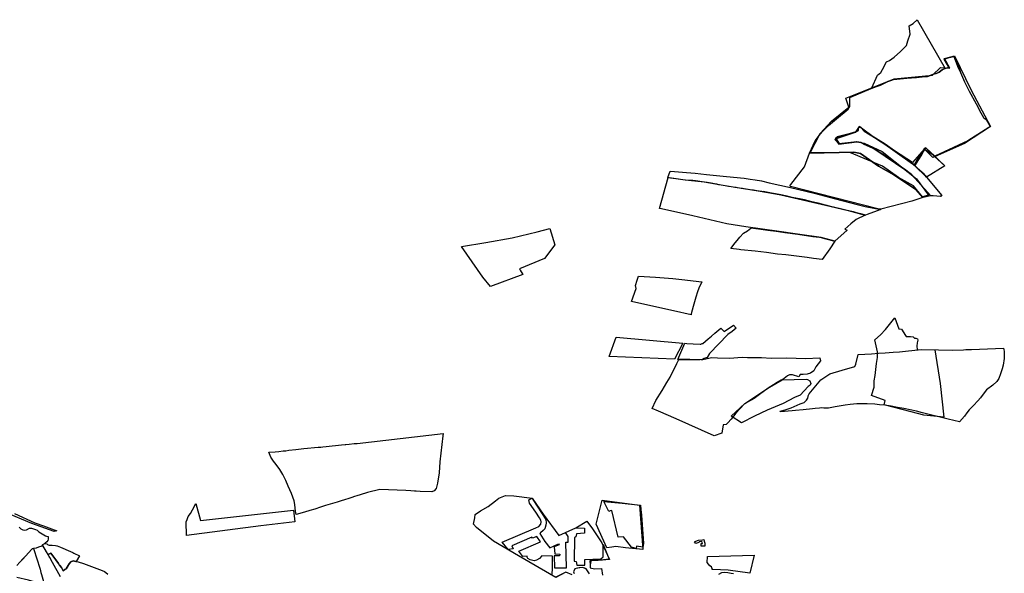
# Model space of a CAD drawing. Extents: x -9.472 to -9.308, y 38.677 to 38.765.
# Drawn here: x -9.356 to -9.33, y 38.737 to 38.751 of the extents above; entities that cross this region are included whole.
import ezdxf

# ---------------------------------------------------------------- set-up
doc = ezdxf.new("R2010")
doc.units = 0

msp = doc.modelspace()

# ---------------------------------------------------------------- linework, layer by layer
at = {"layer": 'loteamento'}
for points in [[(-9.332568, 38.751067), (-9.331835, 38.749795), (-9.331918, 38.749762), (-9.331997, 38.749702), (-9.332029, 38.749682), (-9.33207, 38.749667), (-9.332113, 38.74966), (-9.332159, 38.749643), (-9.332223, 38.749616), (-9.3323, 38.749591), (-9.332369, 38.749587), (-9.33258, 38.749562), (-9.332836, 38.749541), (-9.333184, 38.749508), (-9.333248, 38.749485), (-9.333332, 38.749453), (-9.333519, 38.749365), (-9.333625, 38.749327), (-9.333765, 38.74927), (-9.333745, 38.749296), (-9.333598, 38.749624), (-9.333509, 38.749695), (-9.333469, 38.74977), (-9.333361, 38.749965), (-9.333283, 38.750007), (-9.333163, 38.750091), (-9.333002, 38.750237), (-9.332846, 38.750395), (-9.332806, 38.75052), (-9.332751, 38.750689), (-9.332771, 38.750908), (-9.332672, 38.750967), (-9.332568, 38.751067)], [(-9.331862, 38.750045), (-9.331735, 38.750081), (-9.331612, 38.750111), (-9.331544, 38.749969), (-9.331481, 38.749821), (-9.33144, 38.749687), (-9.33133, 38.749449), (-9.331209, 38.749206), (-9.331031, 38.748873), (-9.330906, 38.748637), (-9.330838, 38.748523), (-9.330796, 38.748487), (-9.33076, 38.748447), (-9.330699, 38.748345), (-9.330668, 38.748279), (-9.330701, 38.748255), (-9.331249, 38.747912), (-9.33216, 38.747481), (-9.332347, 38.747665), (-9.332387, 38.747713), (-9.332411, 38.747655), (-9.332452, 38.747598), (-9.332542, 38.747465), (-9.33264, 38.747284), (-9.333399, 38.747827), (-9.333942, 38.748163), (-9.33402, 38.748245), (-9.334039, 38.748263), (-9.334095, 38.748258), (-9.33411, 38.748179), (-9.33416, 38.748144), (-9.334339, 38.748093), (-9.334651, 38.748011), (-9.334678, 38.747985), (-9.334678, 38.747945), (-9.334603, 38.747823), (-9.334139, 38.747885), (-9.334032, 38.747869), (-9.333948, 38.747834), (-9.333666, 38.747697), (-9.332861, 38.747144), (-9.332703, 38.747027), (-9.332206, 38.746476), (-9.332422, 38.746432), (-9.332597, 38.746641), (-9.33317, 38.747021), (-9.333577, 38.747249), (-9.33404, 38.747578), (-9.334216, 38.747616), (-9.335373, 38.747589), (-9.335222, 38.74791), (-9.335086, 38.748096), (-9.335024, 38.748165), (-9.334876, 38.74831), (-9.334667, 38.74848), (-9.334365, 38.748737), (-9.334317, 38.748807), (-9.334321, 38.749041), (-9.333765, 38.74927), (-9.333625, 38.749327), (-9.333519, 38.749365), (-9.333332, 38.749453), (-9.333248, 38.749485), (-9.333184, 38.749508), (-9.332836, 38.749541), (-9.33258, 38.749562), (-9.332369, 38.749587), (-9.3323, 38.749591), (-9.332223, 38.749616), (-9.332159, 38.749643), (-9.332113, 38.74966), (-9.33207, 38.749667), (-9.332029, 38.749682), (-9.331997, 38.749702), (-9.331918, 38.749762), (-9.331863, 38.749783), (-9.331738, 38.749826), (-9.331862, 38.750045)], [(-9.331862, 38.750037), (-9.331735, 38.750081), (-9.331615, 38.750111), (-9.331494, 38.749817), (-9.33144, 38.749687), (-9.33133, 38.749449), (-9.331209, 38.749206), (-9.331031, 38.748873), (-9.330906, 38.748637), (-9.330838, 38.748523), (-9.330796, 38.748487), (-9.33076, 38.748447), (-9.330699, 38.748345), (-9.330668, 38.748279), (-9.330701, 38.748255), (-9.331249, 38.747912), (-9.332106, 38.747508), (-9.332344, 38.747728), (-9.332387, 38.747713), (-9.332411, 38.747655), (-9.332452, 38.747598), (-9.332542, 38.747465), (-9.33264, 38.747284), (-9.333399, 38.747827), (-9.333942, 38.748163), (-9.33402, 38.748245), (-9.334039, 38.748263), (-9.334095, 38.748258), (-9.33411, 38.748179), (-9.33416, 38.748144), (-9.334339, 38.748093), (-9.334651, 38.748011), (-9.334678, 38.747985), (-9.334678, 38.747945), (-9.334603, 38.747823), (-9.334139, 38.747885), (-9.334032, 38.747869), (-9.333948, 38.747834), (-9.333666, 38.747697), (-9.332861, 38.747144), (-9.332703, 38.747027), (-9.332206, 38.746476), (-9.332422, 38.746432), (-9.332597, 38.746641), (-9.33317, 38.747021), (-9.333577, 38.747249), (-9.33404, 38.747578), (-9.334216, 38.747616), (-9.335373, 38.747589), (-9.335222, 38.74791), (-9.335086, 38.748096), (-9.335024, 38.748165), (-9.334876, 38.74831), (-9.334667, 38.74848), (-9.334365, 38.748737), (-9.334317, 38.748807), (-9.334321, 38.749041), (-9.333765, 38.74927), (-9.333625, 38.749327), (-9.333519, 38.749365), (-9.333332, 38.749453), (-9.333248, 38.749485), (-9.333184, 38.749508), (-9.332836, 38.749541), (-9.33258, 38.749562), (-9.332369, 38.749587), (-9.3323, 38.749591), (-9.332223, 38.749616), (-9.332159, 38.749643), (-9.332113, 38.74966), (-9.33207, 38.749667), (-9.332029, 38.749682), (-9.331997, 38.749702), (-9.331918, 38.749762), (-9.331863, 38.749783), (-9.331744, 38.749828), (-9.331862, 38.750037)], [(-9.331856, 38.750052), (-9.331592, 38.750125), (-9.331157, 38.749234), (-9.330654, 38.748288), (-9.331337, 38.747845), (-9.3321, 38.7475), (-9.332382, 38.747698), (-9.332687, 38.747349), (-9.333648, 38.747968), (-9.334079, 38.748288), (-9.334183, 38.748131), (-9.334678, 38.747959), (-9.334595, 38.747841), (-9.334389, 38.747859), (-9.334149, 38.747896), (-9.333942, 38.747848), (-9.333477, 38.747629), (-9.332796, 38.747098), (-9.332585, 38.746924), (-9.332267, 38.746496), (-9.33243, 38.746455), (-9.332664, 38.746738), (-9.333053, 38.74696), (-9.333466, 38.747251), (-9.334317, 38.747609), (-9.335349, 38.747598), (-9.335088, 38.748098), (-9.3348, 38.748424), (-9.334342, 38.748792), (-9.33442, 38.749026), (-9.333164, 38.749526), (-9.33217, 38.749618), (-9.331961, 38.749822), (-9.331712, 38.749802), (-9.331856, 38.750052)], [(-9.331931, 38.746495), (-9.331958, 38.746457), (-9.332146, 38.746478), (-9.33221, 38.746482), (-9.332709, 38.74703), (-9.333337, 38.747482), (-9.333712, 38.747708), (-9.333948, 38.747813), (-9.334029, 38.747867), (-9.334141, 38.747884), (-9.334603, 38.74783), (-9.334699, 38.747938), (-9.334672, 38.748001), (-9.33419, 38.748135), (-9.334098, 38.748181), (-9.334098, 38.748256), (-9.334039, 38.748273), (-9.333931, 38.748159), (-9.333468, 38.747869), (-9.332683, 38.747316), (-9.332356, 38.74701), (-9.331931, 38.746495)], [(-9.331926, 38.746488), (-9.33196, 38.746465), (-9.33215, 38.746476), (-9.332206, 38.746476), (-9.332703, 38.747027), (-9.332861, 38.747144), (-9.333666, 38.747697), (-9.333948, 38.747834), (-9.334032, 38.747869), (-9.334139, 38.747885), (-9.334603, 38.747823), (-9.334678, 38.747945), (-9.334678, 38.747985), (-9.334651, 38.748011), (-9.334339, 38.748093), (-9.33416, 38.748144), (-9.33411, 38.748179), (-9.334095, 38.748258), (-9.334039, 38.748263), (-9.333942, 38.748163), (-9.333524, 38.747905), (-9.333399, 38.747827), (-9.332668, 38.747304), (-9.33264, 38.747284), (-9.332321, 38.746961), (-9.331926, 38.746488)], [(-9.332422, 38.746432), (-9.332706, 38.746343), (-9.333511, 38.746127), (-9.333589, 38.746141), (-9.335862, 38.746718), (-9.335882, 38.746742), (-9.335859, 38.746776), (-9.335504, 38.747236), (-9.335373, 38.747589), (-9.334216, 38.747616), (-9.33404, 38.747578), (-9.333577, 38.747249), (-9.33317, 38.747021), (-9.332597, 38.746641), (-9.332422, 38.746432)], [(-9.332637, 38.747272), (-9.332501, 38.747471), (-9.332463, 38.747528), (-9.332404, 38.747629), (-9.332343, 38.747726), (-9.331844, 38.747257), (-9.332321, 38.746962), (-9.332387, 38.747044), (-9.332567, 38.7472), (-9.332637, 38.747272)], [(-9.331841, 38.747256), (-9.332321, 38.746961), (-9.332629, 38.747262), (-9.332463, 38.747523), (-9.332392, 38.747647), (-9.332344, 38.747728), (-9.332117, 38.747506), (-9.331841, 38.747256)], [(-9.338995, 38.747125), (-9.33889, 38.747115), (-9.338571, 38.747086), (-9.338351, 38.747065), (-9.33805, 38.747034), (-9.337708, 38.747002), (-9.337529, 38.746983), (-9.337073, 38.746934), (-9.336914, 38.746912), (-9.336781, 38.746896), (-9.336622, 38.746866), (-9.336418, 38.74682), (-9.335867, 38.746698), (-9.335252, 38.746546), (-9.334695, 38.746401), (-9.334132, 38.746255), (-9.333924, 38.7462), (-9.333511, 38.746126), (-9.333607, 38.746084), (-9.333869, 38.745989), (-9.333909, 38.745976), (-9.333994, 38.745998), (-9.334142, 38.746037), (-9.334226, 38.746059), (-9.334385, 38.7461), (-9.334562, 38.746142), (-9.334819, 38.746203), (-9.334914, 38.746228), (-9.334954, 38.746238), (-9.335018, 38.746253), (-9.335146, 38.746287), (-9.335312, 38.746325), (-9.335502, 38.746371), (-9.335634, 38.746399), (-9.335818, 38.746438), (-9.335893, 38.746454), (-9.335949, 38.746467), (-9.336114, 38.746502), (-9.336252, 38.746528), (-9.336357, 38.746544), (-9.33645, 38.746563), (-9.33658, 38.746588), (-9.336594, 38.746586), (-9.336609, 38.746589), (-9.336678, 38.746598), (-9.336742, 38.746608), (-9.336831, 38.746624), (-9.336853, 38.746627), (-9.336912, 38.746636), (-9.337021, 38.746653), (-9.337112, 38.746667), (-9.337148, 38.746673), (-9.337247, 38.746688), (-9.337279, 38.746692), (-9.337318, 38.746699), (-9.337408, 38.746714), (-9.337477, 38.746725), (-9.337524, 38.746733), (-9.337717, 38.746766), (-9.337728, 38.746768), (-9.337783, 38.74678), (-9.337844, 38.746793), (-9.337933, 38.746811), (-9.338039, 38.746826), (-9.338108, 38.746835), (-9.338168, 38.746844), (-9.338338, 38.746866), (-9.338407, 38.746874), (-9.338598, 38.746889), (-9.33873, 38.746905), (-9.338784, 38.746913), (-9.338966, 38.746937), (-9.338993, 38.746941), (-9.339056, 38.746953), (-9.338995, 38.747125)], [(-9.339048, 38.746955), (-9.338793, 38.746918), (-9.338607, 38.746895), (-9.33811, 38.746842), (-9.337719, 38.746769), (-9.33731, 38.7467), (-9.336708, 38.74661), (-9.336255, 38.746531), (-9.336119, 38.746503), (-9.334839, 38.746209), (-9.334366, 38.746098), (-9.333921, 38.745977), (-9.334155, 38.745864), (-9.334294, 38.745752), (-9.334452, 38.74561), (-9.334385, 38.745584), (-9.33471, 38.745295), (-9.335067, 38.745392), (-9.335684, 38.745477), (-9.336163, 38.745546), (-9.337032, 38.745672), (-9.337523, 38.745746), (-9.338413, 38.745955), (-9.339226, 38.746139), (-9.339273, 38.746151), (-9.339048, 38.74696), (-9.339048, 38.746955)], [(-9.344433, 38.745154), (-9.343798, 38.745261), (-9.343114, 38.745388), (-9.342463, 38.745542), (-9.342135, 38.745623), (-9.342007, 38.745198), (-9.34227, 38.744845), (-9.342926, 38.744575), (-9.342902, 38.744544), (-9.342834, 38.744426), (-9.343681, 38.744118), (-9.343881, 38.744355), (-9.344433, 38.745154)], [(-9.336901, 38.745639), (-9.336889, 38.745647), (-9.336574, 38.745604), (-9.336454, 38.745584), (-9.336234, 38.745555), (-9.336014, 38.745524), (-9.335677, 38.745478), (-9.335279, 38.745421), (-9.335113, 38.745399), (-9.335066, 38.745391), (-9.334981, 38.745368), (-9.33471, 38.745294), (-9.334842, 38.745101), (-9.335038, 38.74482), (-9.335262, 38.744849), (-9.335435, 38.74487), (-9.33599, 38.744937), (-9.336202, 38.74496), (-9.336487, 38.745002), (-9.336781, 38.745033), (-9.33716, 38.745071), (-9.337203, 38.74508), (-9.337423, 38.745102), (-9.33731, 38.745254), (-9.337255, 38.745315), (-9.337181, 38.745402), (-9.337087, 38.745503), (-9.336989, 38.745566), (-9.336901, 38.745639)], [(-9.336901, 38.745639), (-9.336889, 38.745647), (-9.336574, 38.745604), (-9.336454, 38.745584), (-9.336234, 38.745555), (-9.336014, 38.745524), (-9.335677, 38.745478), (-9.335279, 38.745421), (-9.335113, 38.745399), (-9.335066, 38.745391), (-9.334981, 38.745368), (-9.33471, 38.745294), (-9.334842, 38.745101), (-9.335038, 38.74482), (-9.335262, 38.744849), (-9.335435, 38.74487), (-9.33599, 38.744937), (-9.336202, 38.74496), (-9.336487, 38.745002), (-9.336781, 38.745033), (-9.33716, 38.745071), (-9.337203, 38.74508), (-9.337423, 38.745102), (-9.33731, 38.745254), (-9.337255, 38.745315), (-9.337181, 38.745402), (-9.337087, 38.745503), (-9.336989, 38.745566), (-9.336901, 38.745639)], [(-9.339828, 38.744381), (-9.339385, 38.744359), (-9.339152, 38.744345), (-9.338928, 38.744327), (-9.338693, 38.744297), (-9.338178, 38.74424), (-9.338251, 38.744069), (-9.338287, 38.74398), (-9.33833, 38.743839), (-9.338362, 38.743717), (-9.338402, 38.743596), (-9.338449, 38.743405), (-9.338453, 38.743374), (-9.338912, 38.74348), (-9.339422, 38.743596), (-9.340006, 38.743724), (-9.339887, 38.744065), (-9.339901, 38.744142), (-9.33986, 38.744282), (-9.339828, 38.744381)], [(-9.333623, 38.742108), (-9.333602, 38.742262), (-9.333602, 38.742416), (-9.333666, 38.742727), (-9.333521, 38.74286), (-9.333393, 38.742997), (-9.333146, 38.743296), (-9.33304, 38.743017), (-9.332976, 38.743003), (-9.332917, 38.742909), (-9.332883, 38.742863), (-9.33285, 38.742817), (-9.332741, 38.74281), (-9.332666, 38.742803), (-9.332639, 38.742774), (-9.332598, 38.742773), (-9.332556, 38.742755), (-9.332546, 38.742721), (-9.332563, 38.742645), (-9.332576, 38.742562), (-9.332568, 38.742478), (-9.332105, 38.742468), (-9.331967, 38.741588), (-9.331872, 38.740709), (-9.332391, 38.740768), (-9.332718, 38.740852), (-9.333425, 38.741037), (-9.333402, 38.74115), (-9.333753, 38.741276), (-9.333682, 38.741494), (-9.333684, 38.741657), (-9.333664, 38.741795), (-9.333623, 38.742108)], [(-9.337278, 38.743027), (-9.337388, 38.742946), (-9.337501, 38.742863), (-9.337975, 38.74237), (-9.338038, 38.742266), (-9.338151, 38.742235), (-9.338151, 38.742203), (-9.338203, 38.742203), (-9.338485, 38.742215), (-9.338547, 38.742214), (-9.338759, 38.742212), (-9.338803, 38.742216), (-9.338613, 38.742639), (-9.338564, 38.742635), (-9.338402, 38.742625), (-9.33822, 38.742615), (-9.338198, 38.742615), (-9.338163, 38.742628), (-9.338152, 38.742634), (-9.338013, 38.742749), (-9.337924, 38.742823), (-9.337835, 38.742897), (-9.33778, 38.742944), (-9.33768, 38.743028), (-9.337597, 38.742944), (-9.337348, 38.743105), (-9.337278, 38.743027)], [(-9.340406, 38.742796), (-9.338666, 38.742641), (-9.338886, 38.742222), (-9.340586, 38.742293), (-9.340406, 38.742796)], [(-9.330315, 38.74251), (-9.330307, 38.742479), (-9.330302, 38.742425), (-9.330296, 38.742243), (-9.330327, 38.74207), (-9.330352, 38.741968), (-9.330401, 38.741819), (-9.330426, 38.741747), (-9.330439, 38.741718), (-9.330493, 38.741644), (-9.330599, 38.741547), (-9.330758, 38.741428), (-9.330848, 38.741312), (-9.330914, 38.741217), (-9.330988, 38.741136), (-9.331102, 38.741012), (-9.331208, 38.740904), (-9.331271, 38.740823), (-9.331329, 38.740742), (-9.331465, 38.74059), (-9.331759, 38.740661), (-9.331964, 38.740713), (-9.332218, 38.740777), (-9.332426, 38.740828), (-9.33258, 38.740865), (-9.332915, 38.740934), (-9.333079, 38.740967), (-9.33324, 38.740996), (-9.333404, 38.741022), (-9.333551, 38.741037), (-9.333666, 38.741048), (-9.33387, 38.741063), (-9.334137, 38.741062), (-9.334313, 38.741043), (-9.334444, 38.741022), (-9.334703, 38.740979), (-9.334831, 38.740952), (-9.334872, 38.740943), (-9.334933, 38.740944), (-9.334998, 38.740946), (-9.33505, 38.740952), (-9.33511, 38.740944), (-9.335222, 38.740935), (-9.335292, 38.740928), (-9.335536, 38.740904), (-9.335738, 38.740888), (-9.335824, 38.740879), (-9.336123, 38.740848), (-9.336133, 38.740871), (-9.336002, 38.740902), (-9.335845, 38.740958), (-9.335613, 38.741058), (-9.335513, 38.741096), (-9.335448, 38.741159), (-9.335411, 38.741203), (-9.335401, 38.741249), (-9.335404, 38.741267), (-9.335379, 38.741317), (-9.335203, 38.741528), (-9.335071, 38.741687), (-9.334841, 38.741844), (-9.334522, 38.741935), (-9.334187, 38.742034), (-9.334164, 38.742094), (-9.334102, 38.742341), (-9.333751, 38.742366), (-9.333577, 38.742382), (-9.333397, 38.742387), (-9.333193, 38.742404), (-9.333029, 38.742418), (-9.332867, 38.742434), (-9.332463, 38.742473), (-9.332006, 38.742462), (-9.33164, 38.742458), (-9.331355, 38.742467), (-9.331296, 38.742473), (-9.331153, 38.742475), (-9.330315, 38.74251)], [(-9.337857, 38.740229), (-9.338847, 38.740669), (-9.339299, 38.740867), (-9.339472, 38.740939), (-9.339376, 38.741142), (-9.339211, 38.741405), (-9.339085, 38.741613), (-9.338998, 38.74175), (-9.338825, 38.742107), (-9.338771, 38.742215), (-9.33823, 38.742211), (-9.338113, 38.742227), (-9.33791, 38.742264), (-9.337769, 38.742259), (-9.337443, 38.742253), (-9.337234, 38.742263), (-9.337105, 38.742272), (-9.336986, 38.74227), (-9.336624, 38.742263), (-9.336366, 38.742248), (-9.335958, 38.742256), (-9.335474, 38.74224), (-9.335098, 38.742258), (-9.335083, 38.74218), (-9.335141, 38.742105), (-9.335203, 38.742019), (-9.335256, 38.741923), (-9.335345, 38.741855), (-9.33543, 38.741829), (-9.335539, 38.741821), (-9.335616, 38.74182), (-9.335647, 38.741759), (-9.33581, 38.741811), (-9.335888, 38.741817), (-9.335946, 38.741785), (-9.336031, 38.741716), (-9.336112, 38.741677), (-9.33621, 38.741619), (-9.336309, 38.741554), (-9.336443, 38.741471), (-9.336676, 38.741305), (-9.336814, 38.741197), (-9.337061, 38.74106), (-9.337292, 38.74082), (-9.337412, 38.740659), (-9.337501, 38.740563), (-9.337545, 38.74052), (-9.337618, 38.740508), (-9.337655, 38.740292), (-9.337857, 38.740229)], [(-9.337857, 38.740229), (-9.338847, 38.740669), (-9.339299, 38.740867), (-9.339472, 38.740939), (-9.339376, 38.741142), (-9.339211, 38.741405), (-9.339085, 38.741613), (-9.338998, 38.74175), (-9.338825, 38.742107), (-9.338771, 38.742215), (-9.33823, 38.742211), (-9.338113, 38.742227), (-9.33791, 38.742264), (-9.337769, 38.742259), (-9.337443, 38.742253), (-9.337234, 38.742263), (-9.337105, 38.742272), (-9.336986, 38.74227), (-9.336624, 38.742263), (-9.336366, 38.742248), (-9.335958, 38.742256), (-9.335474, 38.74224), (-9.335098, 38.742258), (-9.335083, 38.74218), (-9.335141, 38.742105), (-9.335203, 38.742019), (-9.335256, 38.741923), (-9.335345, 38.741855), (-9.33543, 38.741829), (-9.335539, 38.741821), (-9.335616, 38.74182), (-9.335647, 38.741759), (-9.33581, 38.741811), (-9.335888, 38.741817), (-9.335946, 38.741785), (-9.336031, 38.741716), (-9.336112, 38.741677), (-9.33621, 38.741619), (-9.336309, 38.741554), (-9.336443, 38.741471), (-9.336676, 38.741305), (-9.336814, 38.741197), (-9.337061, 38.74106), (-9.337292, 38.74082), (-9.337412, 38.740659), (-9.337501, 38.740563), (-9.337545, 38.74052), (-9.337618, 38.740508), (-9.337655, 38.740292), (-9.337857, 38.740229)], [(-9.337857, 38.740229), (-9.338847, 38.740669), (-9.339299, 38.740867), (-9.339472, 38.740939), (-9.339376, 38.741142), (-9.339211, 38.741405), (-9.339085, 38.741613), (-9.338998, 38.74175), (-9.338825, 38.742107), (-9.338771, 38.742215), (-9.33823, 38.742211), (-9.338113, 38.742227), (-9.33791, 38.742264), (-9.337769, 38.742259), (-9.337443, 38.742253), (-9.337234, 38.742263), (-9.337105, 38.742272), (-9.336986, 38.74227), (-9.336624, 38.742263), (-9.336366, 38.742248), (-9.335958, 38.742256), (-9.335474, 38.74224), (-9.335098, 38.742258), (-9.335083, 38.74218), (-9.335141, 38.742105), (-9.335203, 38.742019), (-9.335256, 38.741923), (-9.335345, 38.741855), (-9.33543, 38.741829), (-9.335539, 38.741821), (-9.335616, 38.74182), (-9.335647, 38.741759), (-9.33581, 38.741811), (-9.335888, 38.741817), (-9.335946, 38.741785), (-9.336031, 38.741716), (-9.336112, 38.741677), (-9.33621, 38.741619), (-9.336309, 38.741554), (-9.336443, 38.741471), (-9.336676, 38.741305), (-9.336814, 38.741197), (-9.337061, 38.74106), (-9.337292, 38.74082), (-9.337412, 38.740659), (-9.337501, 38.740563), (-9.337545, 38.74052), (-9.337618, 38.740508), (-9.337655, 38.740292), (-9.337857, 38.740229)], [(-9.337857, 38.740229), (-9.338847, 38.740669), (-9.339299, 38.740867), (-9.339472, 38.740939), (-9.339376, 38.741142), (-9.339211, 38.741405), (-9.339085, 38.741613), (-9.338998, 38.74175), (-9.338825, 38.742107), (-9.338771, 38.742215), (-9.33823, 38.742211), (-9.338113, 38.742227), (-9.33791, 38.742264), (-9.337769, 38.742259), (-9.337443, 38.742253), (-9.337234, 38.742263), (-9.337105, 38.742272), (-9.336986, 38.74227), (-9.336624, 38.742263), (-9.336366, 38.742248), (-9.335958, 38.742256), (-9.335474, 38.74224), (-9.335098, 38.742258), (-9.335083, 38.74218), (-9.335141, 38.742105), (-9.335203, 38.742019), (-9.335256, 38.741923), (-9.335345, 38.741855), (-9.33543, 38.741829), (-9.335539, 38.741821), (-9.335616, 38.74182), (-9.335647, 38.741759), (-9.33581, 38.741811), (-9.335888, 38.741817), (-9.335946, 38.741785), (-9.336031, 38.741716), (-9.336112, 38.741677), (-9.33621, 38.741619), (-9.336309, 38.741554), (-9.336443, 38.741471), (-9.336676, 38.741305), (-9.336814, 38.741197), (-9.337061, 38.74106), (-9.337292, 38.74082), (-9.337412, 38.740659), (-9.337501, 38.740563), (-9.337545, 38.74052), (-9.337618, 38.740508), (-9.337655, 38.740292), (-9.337857, 38.740229)], [(-9.337857, 38.740229), (-9.338847, 38.740669), (-9.339299, 38.740867), (-9.339472, 38.740939), (-9.339376, 38.741142), (-9.339211, 38.741405), (-9.339085, 38.741613), (-9.338998, 38.74175), (-9.338825, 38.742107), (-9.338771, 38.742215), (-9.33823, 38.742211), (-9.338113, 38.742227), (-9.33791, 38.742264), (-9.337769, 38.742259), (-9.337443, 38.742253), (-9.337234, 38.742263), (-9.337105, 38.742272), (-9.336986, 38.74227), (-9.336624, 38.742263), (-9.336366, 38.742248), (-9.335958, 38.742256), (-9.335474, 38.74224), (-9.335098, 38.742258), (-9.335083, 38.74218), (-9.335141, 38.742105), (-9.335203, 38.742019), (-9.335256, 38.741923), (-9.335345, 38.741855), (-9.33543, 38.741829), (-9.335539, 38.741821), (-9.335616, 38.74182), (-9.335647, 38.741759), (-9.33581, 38.741811), (-9.335888, 38.741817), (-9.335946, 38.741785), (-9.336031, 38.741716), (-9.336112, 38.741677), (-9.33621, 38.741619), (-9.336309, 38.741554), (-9.336443, 38.741471), (-9.336676, 38.741305), (-9.336814, 38.741197), (-9.337061, 38.74106), (-9.337292, 38.74082), (-9.337412, 38.740659), (-9.337501, 38.740563), (-9.337545, 38.74052), (-9.337618, 38.740508), (-9.337655, 38.740292), (-9.337857, 38.740229)], [(-9.336081, 38.741685), (-9.335461, 38.741705), (-9.335418, 38.741692), (-9.335363, 38.741659), (-9.335338, 38.741589), (-9.335356, 38.741546), (-9.335403, 38.741508), (-9.335616, 38.741288), (-9.33576, 38.741221), (-9.336052, 38.741072), (-9.336477, 38.740897), (-9.3368, 38.740734), (-9.33714, 38.740565), (-9.337408, 38.740737), (-9.337058, 38.741066), (-9.336409, 38.741493), (-9.336081, 38.741685)], [(-9.349451, 38.739797), (-9.349292, 38.739809), (-9.349192, 38.73982), (-9.349082, 38.739832), (-9.349014, 38.739839), (-9.348929, 38.739849), (-9.348752, 38.739871), (-9.348543, 38.739893), (-9.348165, 38.739928), (-9.3481, 38.739934), (-9.348042, 38.739939), (-9.347962, 38.739947), (-9.347556, 38.739988), (-9.347467, 38.739998), (-9.347443, 38.74), (-9.347356, 38.740009), (-9.347231, 38.740022), (-9.347153, 38.740029), (-9.344908, 38.740289), (-9.344921, 38.740229), (-9.345002, 38.73955), (-9.345017, 38.739259), (-9.345061, 38.738989), (-9.345095, 38.738853), (-9.345149, 38.738792), (-9.345208, 38.738764), (-9.345511, 38.738776), (-9.345613, 38.738781), (-9.345655, 38.738784), (-9.34575, 38.738789), (-9.345884, 38.738799), (-9.346564, 38.738828), (-9.346884, 38.738749), (-9.347071, 38.73869), (-9.347162, 38.738662), (-9.347224, 38.738641), (-9.34729, 38.73862), (-9.347373, 38.738594), (-9.347484, 38.738559), (-9.347571, 38.738531), (-9.347675, 38.738498), (-9.347978, 38.738407), (-9.34811, 38.738366), (-9.348254, 38.738319), (-9.348389, 38.738279), (-9.348526, 38.738234), (-9.348741, 38.738178), (-9.348754, 38.738261), (-9.348767, 38.738341), (-9.348775, 38.738436), (-9.348795, 38.73853), (-9.348859, 38.738723), (-9.348945, 38.738917), (-9.349008, 38.739061), (-9.349085, 38.739217), (-9.349169, 38.739352), (-9.349261, 38.739475), (-9.349331, 38.739562), (-9.349398, 38.739672), (-9.349451, 38.739797)], [(-9.340767, 38.738552), (-9.339796, 38.738422), (-9.33971, 38.737267), (-9.340161, 38.737305), (-9.340413, 38.73734), (-9.340518, 38.737329), (-9.340649, 38.737309), (-9.340928, 38.737926), (-9.340767, 38.738552)], [(-9.348809, 38.738293), (-9.348772, 38.737984), (-9.349662, 38.737877), (-9.351594, 38.737632), (-9.35161, 38.737988), (-9.351583, 38.738046), (-9.351556, 38.738126), (-9.351492, 38.738205), (-9.351438, 38.738298), (-9.351357, 38.738465), (-9.351231, 38.738023), (-9.348809, 38.738293)], [(-9.340729, 38.738515), (-9.340252, 38.738471), (-9.339773, 38.738416), (-9.339767, 38.738306), (-9.33975, 38.738157), (-9.339694, 38.737418), (-9.339715, 38.737321), (-9.33988, 38.737349), (-9.339889, 38.737293), (-9.340008, 38.737322), (-9.340213, 38.737592), (-9.340358, 38.737582), (-9.340521, 38.738277), (-9.340561, 38.738274), (-9.340599, 38.738251), (-9.340729, 38.738515)], [(-9.338368, 38.737463), (-9.338329, 38.737483), (-9.338263, 38.737505), (-9.338156, 38.73752), (-9.338122, 38.737522), (-9.338112, 38.737478), (-9.338099, 38.73743), (-9.338094, 38.737374), (-9.338097, 38.737351), (-9.33814, 38.737348), (-9.338191, 38.737349), (-9.338195, 38.737419), (-9.338154, 38.737423), (-9.338169, 38.737458), (-9.33818, 38.737476), (-9.338248, 38.737465), (-9.338255, 38.737451), (-9.338334, 38.73742), (-9.338368, 38.737463)], [(-9.354467, 38.736954), (-9.354481, 38.736955), (-9.354551, 38.736965), (-9.354608, 38.736945), (-9.354614, 38.736946), (-9.354651, 38.736888), (-9.35467, 38.736862), (-9.354681, 38.736847), (-9.354732, 38.736764), (-9.354765, 38.736741), (-9.354806, 38.736712), (-9.354815, 38.736726), (-9.354856, 38.736792), (-9.354901, 38.736856), (-9.354908, 38.736864), (-9.35491, 38.736868), (-9.354932, 38.736902), (-9.355002, 38.736997), (-9.355024, 38.737027), (-9.355131, 38.737168), (-9.355204, 38.737132), (-9.355247, 38.737206), (-9.355342, 38.737369), (-9.35535, 38.737387), (-9.355285, 38.737421), (-9.355236, 38.73741), (-9.355221, 38.737394), (-9.355198, 38.737384), (-9.35517, 38.737381), (-9.355098, 38.737374), (-9.355011, 38.737367), (-9.354976, 38.737362), (-9.354966, 38.737356), (-9.354875, 38.737326), (-9.354615, 38.737212), (-9.354558, 38.737182), (-9.354531, 38.737166), (-9.354383, 38.737101), (-9.354467, 38.736954)], [(-9.337491, 38.736726), (-9.337888, 38.736743), (-9.337903, 38.736746), (-9.337907, 38.73676), (-9.337912, 38.736787), (-9.337921, 38.736815), (-9.337965, 38.736837), (-9.338001, 38.73688), (-9.338038, 38.736928), (-9.338024, 38.737079), (-9.336813, 38.737118), (-9.336928, 38.736647), (-9.337491, 38.736726)]]:
    msp.add_lwpolyline(points, close=True, dxfattribs=at)
for points in [[(-9.341553, 38.736603), (-9.341713, 38.736675), (-9.341977, 38.736537), (-9.342954, 38.737101), (-9.343605, 38.737482), (-9.344045, 38.737836), (-9.344126, 38.737923), (-9.344087, 38.738088), (-9.344079, 38.738179), (-9.343936, 38.738276), (-9.343741, 38.738384), (-9.343552, 38.738529), (-9.34346, 38.738599), (-9.343284, 38.738674), (-9.343069, 38.738666), (-9.342596, 38.738601), (-9.342304, 38.738183), (-9.341902, 38.737631), (-9.341457, 38.737826), (-9.341166, 38.738005), (-9.341022, 38.737805), (-9.340778, 38.737434), (-9.340579, 38.737008), (-9.340854, 38.73698), (-9.341055, 38.736992), (-9.341086, 38.736868), (-9.341085, 38.736791), (-9.340972, 38.736763), (-9.34079, 38.736768), (-9.340764, 38.736593)], [(-9.342073, 38.736621), (-9.342063, 38.736766), (-9.342061, 38.737088), (-9.342346, 38.737097), (-9.342402, 38.737031), (-9.342477, 38.736983), (-9.342538, 38.736972), (-9.342642, 38.736993), (-9.342707, 38.737027), (-9.342724, 38.737065), (-9.342725, 38.73709), (-9.342841, 38.737086), (-9.34294, 38.737217), (-9.342376, 38.737464), (-9.342376, 38.737464), (-9.342471, 38.737602), (-9.342587, 38.737558), (-9.342602, 38.737582), (-9.343124, 38.737363), (-9.343089, 38.737285), (-9.343218, 38.737263), (-9.343379, 38.737455), (-9.342496, 38.737827), (-9.34242, 38.737865), (-9.342372, 38.737926), (-9.342361, 38.737983), (-9.34237, 38.73803), (-9.342403, 38.738093), (-9.342498, 38.738233), (-9.342659, 38.738471), (-9.342672, 38.738512), (-9.342681, 38.738556), (-9.342596, 38.738601), (-9.342556, 38.738542), (-9.342238, 38.73805), (-9.342232, 38.737962), (-9.342239, 38.737896), (-9.342262, 38.737804), (-9.342309, 38.737756), (-9.342381, 38.737698), (-9.342398, 38.737682), (-9.342261, 38.737474), (-9.342137, 38.737307), (-9.341909, 38.737408), (-9.341889, 38.737383), (-9.342021, 38.737331), (-9.342005, 38.737151), (-9.341876, 38.737143), (-9.341884, 38.737102), (-9.342021, 38.737101), (-9.342011, 38.736789), (-9.341698, 38.736789), (-9.341713, 38.737457), (-9.34166, 38.737457), (-9.341655, 38.737602), (-9.341729, 38.737703), (-9.341457, 38.737826), (-9.341232, 38.737824), (-9.34123, 38.737686), (-9.341443, 38.737671), (-9.341453, 38.737592), (-9.341493, 38.737579), (-9.341499, 38.736961), (-9.341447, 38.736952), (-9.341429, 38.736858), (-9.341224, 38.736857), (-9.341222, 38.737002), (-9.340808, 38.737019), (-9.340741, 38.73707), (-9.340746, 38.737394), (-9.340586, 38.737013), (-9.340879, 38.736978), (-9.341089, 38.736972), (-9.341086, 38.736868), (-9.341085, 38.736791), (-9.340972, 38.736763), (-9.34079, 38.736768), (-9.340764, 38.736593)], [(-9.356074, 38.738198), (-9.355549, 38.737959), (-9.35532, 38.737877), (-9.354978, 38.737754), (-9.35504, 38.737733), (-9.355629, 38.737943), (-9.35633, 38.738241)], [(-9.355959, 38.737845), (-9.355911, 38.737806), (-9.355856, 38.737777), (-9.355817, 38.737769), (-9.355764, 38.737778), (-9.355685, 38.737822), (-9.355655, 38.737822), (-9.355636, 38.737823), (-9.355531, 38.737787), (-9.35549, 38.737766), (-9.355446, 38.737728), (-9.355357, 38.737671), (-9.355269, 38.737624), (-9.355248, 38.737616), (-9.355198, 38.737599), (-9.355198, 38.737599), (-9.355203, 38.737533), (-9.355213, 38.7375), (-9.355238, 38.73746), (-9.355276, 38.737427), (-9.355285, 38.737421), (-9.35535, 38.737387), (-9.355369, 38.737359), (-9.355368, 38.737354), (-9.355451, 38.737323), (-9.355516, 38.737298), (-9.355585, 38.73729), (-9.355613, 38.737282), (-9.35563, 38.737269), (-9.355714, 38.737178), (-9.355785, 38.737099), (-9.355857, 38.737017), (-9.355936, 38.736935), (-9.356014, 38.73685)], [(-9.356013, 38.736851), (-9.355935, 38.736936), (-9.355858, 38.737015), (-9.355792, 38.737092), (-9.35563, 38.737269), (-9.355613, 38.737282), (-9.355584, 38.737291), (-9.355584, 38.737291), (-9.355487, 38.736996), (-9.355427, 38.736808), (-9.355413, 38.736754), (-9.355389, 38.736669), (-9.355371, 38.736609), (-9.355302, 38.736367), (-9.355288, 38.736327), (-9.355339, 38.736348), (-9.355375, 38.736361), (-9.355438, 38.73638), (-9.35549, 38.736401), (-9.355562, 38.736424), (-9.35571, 38.736468), (-9.356013, 38.736536)], [(-9.35488, 38.736553), (-9.355086, 38.736926), (-9.355086, 38.736926), (-9.355158, 38.737052), (-9.355173, 38.737079), (-9.35518, 38.737091), (-9.355204, 38.737132), (-9.355131, 38.737168), (-9.355024, 38.737027), (-9.355002, 38.736997), (-9.354932, 38.736902), (-9.35491, 38.736868), (-9.354908, 38.736864), (-9.354901, 38.736856), (-9.354856, 38.736792), (-9.354815, 38.736726), (-9.354806, 38.736712), (-9.354765, 38.736741), (-9.354732, 38.736764), (-9.354681, 38.736847), (-9.35467, 38.736862), (-9.354651, 38.736888), (-9.354614, 38.736946), (-9.354608, 38.736945), (-9.354551, 38.736965), (-9.354481, 38.736955), (-9.354467, 38.736954), (-9.354422, 38.736943), (-9.354283, 38.736898), (-9.353793, 38.736713), (-9.353737, 38.736687), (-9.353699, 38.736664), (-9.353643, 38.73662)], [(-9.341101, 38.73663), (-9.341187, 38.736757), (-9.341225, 38.736782), (-9.341286, 38.736792), (-9.341411, 38.736777), (-9.341481, 38.736758), (-9.341517, 38.73668), (-9.341502, 38.736637)], [(-9.341101, 38.73663), (-9.341187, 38.736757), (-9.341286, 38.736792), (-9.341367, 38.736783), (-9.341481, 38.736758), (-9.341517, 38.73668), (-9.341502, 38.736637)], [(-9.341553, 38.736603), (-9.341713, 38.736675), (-9.341975, 38.736542)], [(-9.337732, 38.736625), (-9.337655, 38.736661), (-9.337577, 38.736672), (-9.337501, 38.736666), (-9.337407, 38.736652), (-9.337349, 38.73664)]]:
    msp.add_lwpolyline(points, dxfattribs=at)

doc.saveas('drawing.dxf')
